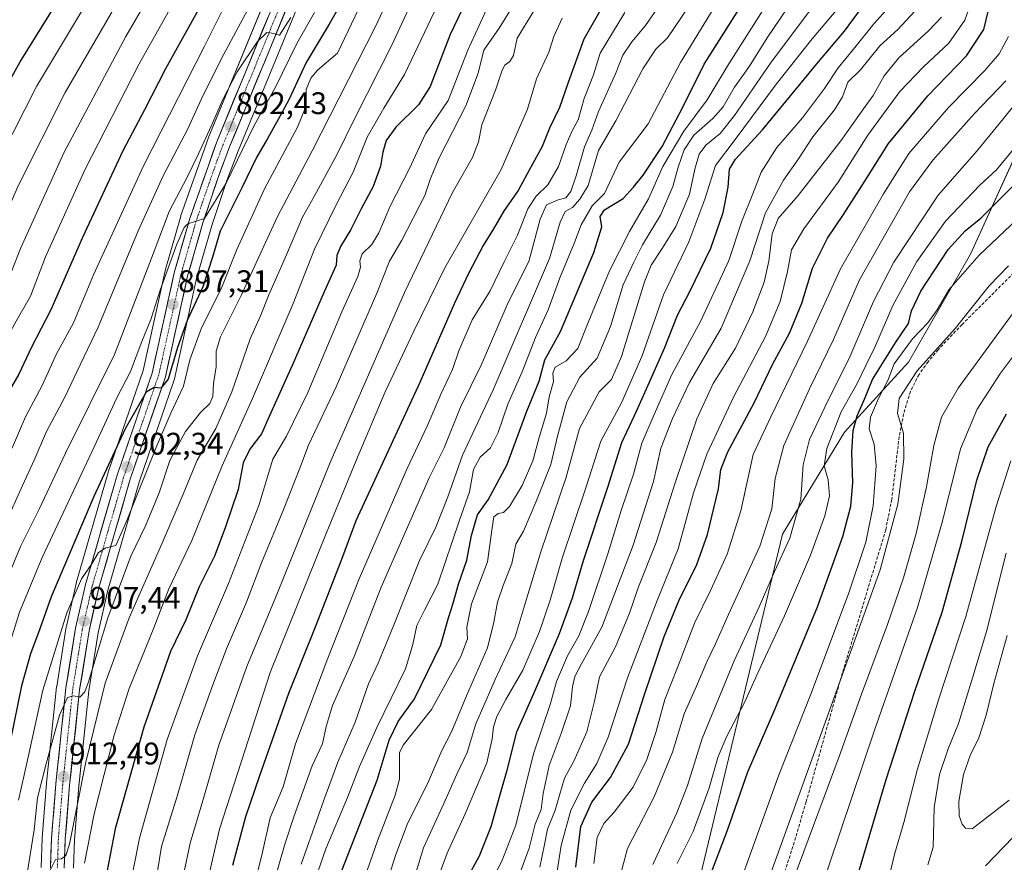
# Model space of a CAD drawing. Units: metres. Extents: x 617049 to 620483, y 4766449 to 4768821.
# Drawn here: x 619394 to 619710, y 4767997 to 4768268 of the extents above; entities that cross this region are included whole.
import ezdxf
from ezdxf.enums import TextEntityAlignment as Align

# ---------------------------------------------------------------- set-up
doc = ezdxf.new("R2010")
doc.units = ezdxf.units.M
doc.header["$MEASUREMENT"] = 0
doc.linetypes.add('TRAZO_Y_PUNTO', pattern=[1, 0.5, -0.25, 0, -0.25])
doc.linetypes.add('TRAZOSX2', pattern=[1.5, 1, -0.5])
for name, color, linetype, lineweight in [('Arbolado forestal CxS', 92, 'Continuous', 0), ('Carretera de calzada única', 19, 'Continuous', 13), ('Carretera de calzada única Cxs', 19, 'Continuous', 13), ('Carretera de calzada única eje', 19, 'TRAZO_Y_PUNTO', 0), ('Carátula', 7, 'Continuous', 5), ('Curva de nivel maestra', 36, 'Continuous', 30), ('Curva de nivel normal', 36, 'Continuous', 0), ('Núcleo urbano CxS', 19, 'Continuous', 0), ('Pastizal CxS', 92, 'Continuous', 0), ('Punto de cota en terreno', 7, 'Continuous', 0), ('Rótulo de punto de cota en terreno', 19, 'Continuous', 0), ('Senda', 19, 'TRAZOSX2', 0)]:
    doc.layers.add(name, color=color, linetype=linetype, lineweight=lineweight)
doc.styles.add('Arial', font='txt', dxfattribs={"height": 0.2})

# ---------------------------------------------------------------- blocks, each defined once
blk = doc.blocks.new('*U151')
at = {"layer": 'Arbolado forestal CxS', "color": 92, "linetype": 'Continuous', "lineweight": 0}
for points in [[(619411.5103, 4767995.2885, 919.6095), (619411.8457, 4768004.3859, 918.9751), (619413.2175, 4768021.6539, 917.6578), (619416.4351, 4768052.1552, 914.4006), (619419.4271, 4768070.8301, 912.1624), (619422.5265, 4768084.4815, 911.1161), (619432.5317, 4768119.1465, 907.1936), (619443.7975, 4768151.9559, 904.5923), (619443.8895, 4768152.2833, 904.5103), (619450.9899, 4768184.4447, 900.6422), (619455.8453, 4768201.4683, 900.1905), (619460.7167, 4768215.8937, 898.431), (619464.3729, 4768225.6537, 897.8627), (619484.5751, 4768274.8403, 893.1779)], [(619714.5591, 4768226.1273, 1048.2999), (619699.1839, 4768192.2401, 1056.3534), (619679.3747, 4768157.6519, 1060.4522), (619658.7531, 4768135.1207, 1050.1448), (619638.9139, 4768102.4377, 1040.4796), (619612.4985, 4767992.4839, 1050.5529)], [(619474.8687, 4768278.6357, 888.7208), (619454.6851, 4768229.4899, 892.1078), (619454.6359, 4768229.3621, 892.1271), (619445.9309, 4768204.6779, 894.7047), (619445.8747, 4768204.5017, 894.7126), (619440.9147, 4768187.0817, 896.1122), (619440.8709, 4768186.9085, 896.1265), (619433.7975, 4768154.9533, 899.0427), (619422.6221, 4768122.3529, 902.7974), (619422.5777, 4768122.2115, 902.8144), (619412.4677, 4768087.1615, 906.3244), (619412.4251, 4768086.9965, 906.3307), (619409.2151, 4768072.9065, 907.7032), (619409.1819, 4768072.7385, 907.735), (619406.1081, 4768053.6059, 909.591), (619406.0865, 4768053.4439, 909.6044), (619402.8465, 4768022.6439, 912.8218), (619402.8395, 4768022.5675, 912.8295), (619401.4495, 4768005.0575, 914.0391), (619401.4421, 4768004.9285, 914.0527), (619401.1021, 4767995.5185, 914.8632)]]:
    blk.add_polyline3d(points, dxfattribs=at)
blk = doc.blocks.new('*U152')
at = {"layer": 'Pastizal CxS', "color": 92, "linetype": 'Continuous', "lineweight": 0}
blk.add_polyline3d([(619612.4985, 4767992.4839, 1050.5529), (619638.9139, 4768102.4377, 1040.4796), (619658.7531, 4768135.1207, 1050.1448), (619679.3747, 4768157.6519, 1060.4522), (619699.1839, 4768192.2401, 1056.3534), (619714.5591, 4768226.1273, 1048.2999)], dxfattribs=at)
blk = doc.blocks.new('*U153')
at = {"layer": 'Núcleo urbano CxS', "color": 19, "linetype": 'Continuous', "lineweight": 0}
for points in [[(619401.1021, 4767995.5185, 914.8632), (619401.4421, 4768004.9285, 914.0527), (619401.4495, 4768005.0575, 914.0391), (619402.8395, 4768022.5675, 912.8295), (619402.8465, 4768022.6439, 912.8218), (619406.0865, 4768053.4439, 909.6044), (619406.1081, 4768053.6059, 909.591), (619409.1819, 4768072.7385, 907.735), (619409.2151, 4768072.9065, 907.7032), (619412.4251, 4768086.9965, 906.3307), (619412.4677, 4768087.1615, 906.3244), (619422.5777, 4768122.2115, 902.8144), (619422.6221, 4768122.3529, 902.7974), (619433.7975, 4768154.9533, 899.0427), (619440.8709, 4768186.9085, 896.1265), (619440.9147, 4768187.0817, 896.1122), (619445.8747, 4768204.5017, 894.7126), (619445.9309, 4768204.6779, 894.7047), (619454.6359, 4768229.3621, 892.1271), (619454.6851, 4768229.4899, 892.1078), (619474.8687, 4768278.6357, 888.7208)], [(619484.5751, 4768274.8403, 893.1779), (619464.3729, 4768225.6537, 897.8627), (619460.7167, 4768215.8937, 898.431), (619455.8453, 4768201.4683, 900.1905), (619450.9899, 4768184.4447, 900.6422), (619443.8895, 4768152.2833, 904.5103), (619443.7975, 4768151.9559, 904.5923), (619432.5317, 4768119.1465, 907.1936), (619422.5265, 4768084.4815, 911.1161), (619419.4271, 4768070.8301, 912.1624), (619416.4351, 4768052.1552, 914.4006), (619413.2175, 4768021.6539, 917.6578), (619411.8457, 4768004.3859, 918.9751), (619411.5103, 4767995.2885, 919.6095)]]:
    blk.add_polyline3d(points, dxfattribs=at)
blk = doc.blocks.new('*U182')
at = {"layer": 'Curva de nivel normal', "color": 36, "linetype": 'Continuous', "lineweight": 0}
blk.add_polyline3d([(619445.45, 4767987.01, 940), (619448.94, 4768003.32, 940), (619453.33, 4768018.09, 940), (619458.12, 4768034.74, 940), (619467.11, 4768059.98, 940), (619476.88, 4768083.64, 940), (619493.78, 4768125.44, 940), (619517.7, 4768179.95, 940), (619533.09, 4768212.1, 940), (619539.5, 4768223.27, 940), (619541.36, 4768228.28, 940), (619542.44, 4768233.8, 940), (619546.88, 4768244.87, 940), (619548.95, 4768251.27, 940), (619549.81, 4768252.97, 940), (619551.42, 4768254.08, 940), (619552.62, 4768256, 940), (619553.78, 4768261.62, 940), (619559.04, 4768270.09, 940)], dxfattribs=at)
blk = doc.blocks.new('*U183')
at = {"layer": 'Curva de nivel normal', "color": 36, "linetype": 'Continuous', "lineweight": 0}
blk.add_polyline3d([(619648.16, 4768271.12, 990), (619635.32, 4768253.84, 990), (619623.56, 4768236.8, 990), (619618.89, 4768230.98, 990), (619614.34, 4768227.22, 990), (619612.19, 4768224.32, 990), (619610.81, 4768219.58, 990), (619609.04, 4768211.57, 990), (619604.7, 4768201.13, 990), (619600.34, 4768194.1, 990), (619596.83, 4768188.71, 990), (619594.61, 4768183.42, 990), (619587.28, 4768159.42, 990), (619584.01, 4768152.09, 990), (619580.1, 4768148.09, 990), (619573.77, 4768136.34, 990), (619569.55, 4768120.78, 990), (619561.44, 4768096.82, 990), (619556.65, 4768081.32, 990), (619553.18, 4768069.56, 990), (619546.72, 4768055.79, 990), (619540.51, 4768041.56, 990), (619537.8, 4768032.45, 990), (619534.48, 4768025.41, 990), (619530.29, 4768016.08, 990), (619523.76, 4768001.78, 990), (619514.97, 4767973, 990)], dxfattribs=at)
blk = doc.blocks.new('*U187')
at = {"layer": 'Curva de nivel normal', "color": 36, "linetype": 'Continuous', "lineweight": 0}
blk.add_polyline3d([(619527.13, 4767988.75, 995), (619531.39, 4768000.1, 995), (619537.16, 4768012.69, 995), (619544.08, 4768029.08, 995), (619545.82, 4768036.83, 995), (619546.25, 4768040.68, 995), (619547.32, 4768043.95, 995), (619550.15, 4768049.38, 995), (619555.57, 4768058.84, 995), (619560.98, 4768071.17, 995), (619564.37, 4768081.32, 995), (619568.25, 4768094.78, 995), (619575.74, 4768117.02, 995), (619580.69, 4768132.26, 995), (619587.31, 4768144.63, 995), (619593.79, 4768159.46, 995), (619600.78, 4768179.2, 995), (619608.83, 4768196.21, 995), (619614.04, 4768209.88, 995), (619617.47, 4768220.77, 995), (619623.73, 4768229.12, 995), (619636.95, 4768246.96, 995), (619648.46, 4768261.33, 995), (619656.08, 4768270.49, 995)], dxfattribs=at)
blk = doc.blocks.new('*U219')
at = {"layer": 'Curva de nivel normal', "color": 36, "linetype": 'Continuous', "lineweight": 0}
blk.add_polyline3d([(619453.02, 4767984.56, 945), (619458.31, 4768007.84, 945), (619474.55, 4768058.09, 945), (619492.5, 4768102.7, 945), (619502.13, 4768126.04, 945), (619511.48, 4768148.1, 945), (619520.62, 4768167.58, 945), (619530.62, 4768187.92, 945), (619548.65, 4768219.46, 945), (619557.08, 4768238.81, 945), (619560.02, 4768248.49, 945), (619563.93, 4768257.1, 945), (619565.52, 4768262.1, 945), (619568.26, 4768267.97, 945)], dxfattribs=at)
blk = doc.blocks.new('*U228')
at = {"layer": 'Curva de nivel normal', "color": 36, "linetype": 'Continuous', "lineweight": 0}
blk.add_polyline3d([(619488.84, 4768269.82, 895), (619483.17, 4768259.82, 895), (619476.29, 4768245.91, 895), (619469.48, 4768233.55, 895), (619460.48, 4768215.09, 895), (619453.55, 4768203.68, 895), (619448.2, 4768201.97, 895), (619446.94, 4768200.85, 895), (619444.6, 4768195.52, 895), (619439.24, 4768180.75, 895), (619436.26, 4768171.3, 895), (619433.44, 4768164.23, 895), (619429.78, 4768154.59, 895), (619425.26, 4768145.98, 895), (619418.21, 4768130.67, 895), (619401.47, 4768094.98, 895), (619394.15, 4768077.42, 895), (619388.06, 4768057.76, 895), (619384.56, 4768041.42, 895), (619380.91, 4768025.41, 895), (619378.36, 4768013.29, 895), (619374.87, 4767998.54, 895), (619371.75, 4767980.95, 895)], dxfattribs=at)
blk = doc.blocks.new('*U253')
at = {"layer": 'Curva de nivel normal', "color": 36, "linetype": 'Continuous', "lineweight": 0}
blk.add_polyline3d([(619510.97, 4767987.32, 985), (619514.86, 4767999.7, 985), (619518.49, 4768009.32, 985), (619525.37, 4768023.08, 985), (619529.6, 4768033.08, 985), (619532.8, 4768039.28, 985), (619537.53, 4768050.53, 985), (619544.27, 4768065.95, 985), (619546.29, 4768074.26, 985), (619547.52, 4768080.64, 985), (619549.26, 4768085.96, 985), (619552.08, 4768093.04, 985), (619553.36, 4768099.28, 985), (619555.86, 4768103.42, 985), (619559.77, 4768112.74, 985), (619564.58, 4768124.8, 985), (619566.72, 4768133.87, 985), (619569.69, 4768144.89, 985), (619573.95, 4768152.85, 985), (619579.47, 4768158.94, 985), (619583.69, 4768169.03, 985), (619587.85, 4768182.41, 985), (619591.2, 4768189.75, 985), (619593.97, 4768195.24, 985), (619599.8, 4768204.78, 985), (619603.78, 4768214.04, 985), (619605.42, 4768220.22, 985), (619607.36, 4768225.77, 985), (619610.52, 4768230.51, 985), (619616.56, 4768235.76, 985), (619619.86, 4768239.6, 985), (619623.52, 4768245.88, 985), (619628.28, 4768252.65, 985), (619634, 4768261.66, 985), (619642.56, 4768274.42, 985)], dxfattribs=at)
blk = doc.blocks.new('*U262')
at = {"layer": 'Curva de nivel maestra', "color": 36, "linetype": 'Continuous', "lineweight": 30}
blk.add_polyline3d([(619537.21, 4767990.96, 1000), (619541.69, 4767999.26, 1000), (619545.5, 4768008.67, 1000), (619548.54, 4768019.72, 1000), (619550.57, 4768026.78, 1000), (619553.72, 4768038.98, 1000), (619559.14, 4768051.34, 1000), (619567.38, 4768070.58, 1000), (619571.51, 4768082.06, 1000), (619575.04, 4768093.98, 1000), (619582.9, 4768117.57, 1000), (619587.37, 4768131.87, 1000), (619592.23, 4768142.09, 1000), (619596.55, 4768152.01, 1000), (619601.03, 4768162.1, 1000), (619605.19, 4768172.68, 1000), (619609.16, 4768180.29, 1000), (619615.9, 4768194.23, 1000), (619619.87, 4768205.63, 1000), (619621.43, 4768213.8, 1000), (619621.94, 4768219.57, 1000), (619623.83, 4768222.8, 1000), (619632.51, 4768232.18, 1000), (619650.5, 4768254, 1000), (619658.79, 4768263.82, 1000), (619666.62, 4768274.49, 1000)], dxfattribs=at)
blk = doc.blocks.new('*U271')
at = {"layer": 'Curva de nivel maestra', "color": 36, "linetype": 'Continuous', "lineweight": 30}
blk.add_polyline3d([(619307.59, 4767983.34, 850), (619305.28, 4767999.49, 850), (619306.82, 4768019.02, 850), (619309.25, 4768029.62, 850), (619311.13, 4768039.08, 850), (619315.96, 4768058.76, 850), (619319.25, 4768075.09, 850), (619320.07, 4768086.01, 850), (619319.27, 4768096.09, 850), (619319.31, 4768107.67, 850), (619320.6, 4768117.09, 850), (619322.65, 4768123.76, 850), (619326.8, 4768134.41, 850), (619331.17, 4768142.44, 850), (619340.4, 4768156.37, 850), (619347.86, 4768166.5, 850), (619357.98, 4768182.35, 850), (619365.53, 4768194.22, 850), (619371.89, 4768207.05, 850), (619377.34, 4768221.19, 850), (619382.61, 4768233.1, 850), (619394.39, 4768254.03, 850), (619417.91, 4768292, 850)], dxfattribs=at)
blk = doc.blocks.new('*U273')
at = {"layer": 'Curva de nivel maestra', "color": 36, "linetype": 'Continuous', "lineweight": 30}
blk.add_polyline3d([(619661.58, 4767988.06, 1075), (619672.19, 4768023.75, 1075), (619681.36, 4768052.08, 1075), (619690.1, 4768077.42, 1075), (619696.48, 4768100.09, 1075), (619701.21, 4768119.76, 1075), (619704.9, 4768130.42, 1075), (619710.71, 4768141.09, 1075)], dxfattribs=at)
blk = doc.blocks.new('5PATER')
at = {"layer": 'Carátula', "linetype": 'Continuous', "lineweight": 5}
h = blk.add_hatch(color=250, dxfattribs=at)
edge = h.paths.add_edge_path()
edge.add_ellipse((0, 0.01), major_axis=(-1.33, -1.34), ratio=0.999422, start_angle=0, end_angle=360)

msp = doc.modelspace()

# ---------------------------------------------------------------- linework, layer by layer
at = {"layer": 'Arbolado forestal CxS', "color": 92, "linetype": 'Continuous', "lineweight": 0}
for points in [[(619401.1, 4767995.52, 914.86), (619401.44, 4768004.93, 914.05), (619401.45, 4768005.06, 914.04), (619402.84, 4768022.57, 912.83), (619402.85, 4768022.64, 912.82), (619406.09, 4768053.44, 909.6), (619406.11, 4768053.61, 909.59), (619409.18, 4768072.74, 907.74), (619409.22, 4768072.91, 907.7), (619412.43, 4768087, 906.33), (619412.47, 4768087.16, 906.32), (619422.58, 4768122.21, 902.81), (619422.62, 4768122.35, 902.8), (619433.8, 4768154.95, 899.04), (619440.87, 4768186.91, 896.13), (619440.91, 4768187.08, 896.11), (619445.87, 4768204.5, 894.71), (619445.93, 4768204.68, 894.7), (619454.64, 4768229.36, 892.13), (619454.69, 4768229.49, 892.11), (619474.87, 4768278.64, 888.72)], [(619411.51, 4767995.29, 919.61), (619411.85, 4768004.39, 918.98), (619413.22, 4768021.65, 917.66), (619416.44, 4768052.16, 914.4), (619419.43, 4768070.83, 912.16), (619422.53, 4768084.48, 911.12), (619432.53, 4768119.15, 907.19), (619443.8, 4768151.96, 904.59), (619443.89, 4768152.28, 904.51), (619450.99, 4768184.44, 900.64), (619455.85, 4768201.47, 900.19), (619460.72, 4768215.89, 898.43), (619464.37, 4768225.65, 897.86), (619484.58, 4768274.84, 893.18)], [(619612.5, 4767992.48, 1050.55), (619638.91, 4768102.44, 1040.48), (619658.75, 4768135.12, 1050.14), (619679.37, 4768157.65, 1060.45), (619699.18, 4768192.24, 1056.35), (619714.56, 4768226.13, 1048.3)]]:
    msp.add_polyline3d(points, dxfattribs=at)
at = {"layer": 'Carretera de calzada única', "color": 19, "linetype": 'Continuous', "lineweight": 13}
for points in [[(619477.67, 4768277.56), (619457.46, 4768228.35), (619448.76, 4768203.68), (619443.8, 4768186.26), (619436.69, 4768154.14), (619425.46, 4768121.38), (619415.35, 4768086.33), (619412.14, 4768072.24), (619409.07, 4768053.13), (619405.83, 4768022.33), (619404.44, 4768004.82), (619404.1, 4767995.41)], [(619408.51, 4767995.34), (619408.85, 4768004.56), (619410.23, 4768021.93), (619413.46, 4768052.55), (619416.48, 4768071.4), (619419.62, 4768085.23), (619429.67, 4768120.05), (619440.96, 4768152.93), (619448.08, 4768185.18), (619452.98, 4768202.36), (619457.89, 4768216.9), (619461.58, 4768226.75), (619481.8, 4768275.98)]]:
    msp.add_lwpolyline(points, dxfattribs=at)
at = {"layer": 'Carretera de calzada única Cxs', "color": 19, "linetype": 'Continuous', "lineweight": 13}
for points in [[(619479.96, 4768271.5, 889.22), (619478.12, 4768267.03, 889.71), (619476.29, 4768262.55, 889.92), (619474.45, 4768258.08, 890.25), (619472.61, 4768253.6, 890.82), (619470.77, 4768249.13, 890.9), (619468.93, 4768244.65, 891.37), (619467.09, 4768240.18, 891.83), (619465.26, 4768235.7, 892.02), (619463.42, 4768231.23, 892.74), (619461.58, 4768226.75, 892.9), (619460.35, 4768223.47, 893.05), (619459.12, 4768220.18, 893.49), (619457.89, 4768216.9, 893.8), (619456.66, 4768213.27, 894.02), (619455.44, 4768209.63, 894.42), (619454.21, 4768206, 895.19), (619452.98, 4768202.36, 895.58), (619451.76, 4768198.07, 895.35), (619450.53, 4768193.77, 895.61), (619449.31, 4768189.48, 896.13), (619448.08, 4768185.18, 896.57), (619447.06, 4768180.57, 897), (619446.05, 4768175.97, 897.3), (619445.03, 4768171.36, 897.99), (619444.01, 4768166.75, 898.97), (619442.99, 4768162.14, 899.64), (619441.98, 4768157.54, 899.5), (619440.96, 4768152.93, 899.36), (619439.35, 4768148.23, 900.13), (619437.73, 4768143.54, 900.93), (619436.12, 4768138.84, 900.82), (619434.51, 4768134.14, 901.46), (619432.9, 4768129.44, 902.11), (619431.28, 4768124.75, 902.13), (619429.67, 4768120.05, 902.63), (619428.41, 4768115.7, 903.36), (619427.16, 4768111.35, 903.65), (619425.9, 4768106.99, 903.88), (619424.65, 4768102.64, 904.43), (619423.39, 4768098.29, 905.02), (619422.13, 4768093.94, 905.6), (619420.88, 4768089.58, 905.62), (619419.62, 4768085.23, 906.05), (619418.57, 4768080.62, 907.04), (619417.53, 4768076.01, 907.62), (619416.48, 4768071.4, 907.62), (619415.73, 4768066.69, 908.04), (619414.97, 4768061.98, 908.57), (619414.22, 4768057.26, 909.28), (619413.46, 4768052.55, 909.81), (619413, 4768048.18, 910.41), (619412.54, 4768043.8, 910.99), (619412.08, 4768039.43, 911.24), (619411.61, 4768035.05, 911.33), (619411.15, 4768030.68, 911.62), (619410.69, 4768026.3, 912.07), (619410.23, 4768021.93, 912.55), (619409.89, 4768017.59, 912.96), (619409.54, 4768013.25, 913.38), (619409.2, 4768008.9, 913.98), (619408.85, 4768004.56, 914.82), (619408.68, 4767999.95, 915.32), (619408.51, 4767995.34, 915.79)], [(619404.1, 4767995.41, 914.6), (619404.27, 4768000.12, 914.04), (619404.44, 4768004.82, 913.39), (619404.79, 4768009.2, 913.15), (619405.14, 4768013.58, 912.95), (619405.48, 4768017.95, 912.71), (619405.83, 4768022.33, 912.45), (619406.29, 4768026.73, 911.97), (619406.76, 4768031.13, 911.42), (619407.22, 4768035.53, 910.93), (619407.68, 4768039.93, 910.53), (619408.14, 4768044.33, 910.15), (619408.61, 4768048.73, 909.6), (619409.07, 4768053.13, 909.19), (619409.84, 4768057.91, 908.51), (619410.61, 4768062.69, 908.28), (619411.37, 4768067.46, 908.03), (619412.14, 4768072.24, 907.41), (619413.21, 4768076.94, 906.64), (619414.28, 4768081.63, 905.97), (619415.35, 4768086.33, 905.56), (619416.61, 4768090.71, 905.52), (619417.88, 4768095.09, 904.73), (619419.14, 4768099.47, 904), (619420.41, 4768103.86, 903.88), (619421.67, 4768108.24, 903.65), (619422.93, 4768112.62, 903.07), (619424.2, 4768117, 902.28), (619425.46, 4768121.38, 901.92), (619427.06, 4768126.06, 901.49), (619428.67, 4768130.74, 901.1), (619430.27, 4768135.42, 900.83), (619431.88, 4768140.1, 900.46), (619433.48, 4768144.78, 899.8), (619435.09, 4768149.46, 899.2), (619436.69, 4768154.14, 898.3), (619437.71, 4768158.73, 898.51), (619438.72, 4768163.32, 898.12), (619439.74, 4768167.91, 897.65), (619440.75, 4768172.49, 897.27), (619441.77, 4768177.08, 896.85), (619442.78, 4768181.67, 896.2), (619443.8, 4768186.26, 895.58), (619445.04, 4768190.62, 895.28), (619446.28, 4768194.97, 895.24), (619447.52, 4768199.33, 894.69), (619448.76, 4768203.68, 894.13), (619450.21, 4768207.79, 893.93), (619451.66, 4768211.9, 893.88), (619453.11, 4768216.02, 893.13), (619454.56, 4768220.13, 892.78), (619456.01, 4768224.24, 892.89), (619457.46, 4768228.35, 892.55), (619459.3, 4768232.82, 891.58), (619461.13, 4768237.3, 891.4), (619462.97, 4768241.77, 890.96), (619464.81, 4768246.24, 890.86), (619466.65, 4768250.72, 890.62), (619468.48, 4768255.19, 890.15), (619470.32, 4768259.67, 889.82), (619472.16, 4768264.14, 889.48), (619474, 4768268.61, 889.15)]]:
    msp.add_polyline3d(points, dxfattribs=at)
at = {"layer": 'Carretera de calzada única eje', "color": 19, "linetype": 'TRAZO_Y_PUNTO', "lineweight": 0}
msp.add_lwpolyline([(619479.73, 4768276.76), (619469.62, 4768252.15), (619459.53, 4768227.55), (619457.67, 4768222.63), (619453.32, 4768210.29), (619450.87, 4768203.01), (619448.42, 4768194.43), (619445.94, 4768185.72), (619442.39, 4768169.66), (619438.82, 4768153.54), (619433.17, 4768137.09), (619427.57, 4768120.71), (619422.53, 4768103.3), (619417.48, 4768085.77), (619415.92, 4768078.85), (619414.32, 4768071.82), (619412.78, 4768062.26), (619411.26, 4768052.84), (619408.03, 4768022.13), (619407.33, 4768013.43), (619406.64, 4768004.68), (619406.48, 4767999.98), (619406.3, 4767995.36)], dxfattribs=at)
at = {"layer": 'Curva de nivel maestra', "color": 36, "linetype": 'Continuous', "lineweight": 30}
for points in [[(619545.96, 4768291.43, 925), (619532.35, 4768262.71, 925), (619525.86, 4768246.06, 925), (619522.17, 4768240.14, 925), (619514.93, 4768233.08, 925), (619511.73, 4768228.76, 925), (619510.69, 4768225.03, 925), (619510, 4768220.48, 925), (619507.64, 4768214, 925), (619503.8, 4768206.83, 925), (619500.44, 4768200.2, 925), (619497.1, 4768194.76, 925), (619495.99, 4768191.89, 925), (619495.78, 4768188.71, 925), (619491.88, 4768180.22, 925), (619481.61, 4768156.51, 925), (619474.3, 4768140.25, 925), (619471.8, 4768134.61, 925), (619468.06, 4768129.75, 925), (619465.88, 4768125.29, 925), (619464.35, 4768116.76, 925), (619460.11, 4768104.48, 925), (619456.67, 4768095.37, 925), (619451.83, 4768085.5, 925), (619447.52, 4768075.01, 925), (619442.56, 4768064.77, 925), (619434.05, 4768040.58, 925), (619424.9, 4768007.87, 925), (619421.16, 4767988.41, 925)], [(619588.29, 4768284.31, 950), (619575.15, 4768261.21, 950), (619570.18, 4768247.4, 950), (619567.36, 4768239.34, 950), (619564.21, 4768232.73, 950), (619561.8, 4768226.85, 950), (619556.87, 4768217.87, 950), (619554.11, 4768212.72, 950), (619549.62, 4768206.32, 950), (619546.26, 4768200.43, 950), (619542.87, 4768195.1, 950), (619538.18, 4768186.09, 950), (619533.7, 4768176.6, 950), (619522.6, 4768151.14, 950), (619502.1, 4768106.72, 950), (619497.43, 4768094.34, 950), (619488.96, 4768072.58, 950), (619480.4, 4768051.28, 950), (619471.17, 4768024.87, 950), (619466.65, 4768011.78, 950), (619462.52, 4767996.12, 950)], [(619572.58, 4767995.64, 1025), (619574.22, 4768008.7, 1025), (619577.7, 4768016.48, 1025), (619583.71, 4768024.41, 1025), (619589.46, 4768035.08, 1025), (619594.69, 4768051.05, 1025), (619600.92, 4768069.63, 1025), (619605.66, 4768081.06, 1025), (619611.42, 4768092.76, 1025), (619614.89, 4768102.35, 1025), (619618.33, 4768117.04, 1025), (619619.08, 4768123.24, 1025), (619621.36, 4768128.82, 1025), (619629.85, 4768144.58, 1025), (619635.8, 4768157.05, 1025), (619641.18, 4768166.95, 1025), (619645.15, 4768176.59, 1025), (619648.52, 4768187.76, 1025), (619653.3, 4768197.43, 1025), (619658.52, 4768205.04, 1025), (619665.31, 4768215.65, 1025), (619672.89, 4768227.75, 1025), (619685.56, 4768243.11, 1025), (619697.9, 4768255.88, 1025), (619703.53, 4768264.32, 1025), (619706.64, 4768277.31, 1025)], [(619452.64, 4768272.71, 875), (619441.02, 4768251.77, 875), (619434.29, 4768238.6, 875), (619427.3, 4768225.43, 875), (619414.34, 4768197.68, 875), (619404.19, 4768174.42, 875), (619397.98, 4768162.42, 875), (619393.91, 4768153.76, 875), (619388.45, 4768144.36, 875), (619384.64, 4768135.83, 875), (619379.79, 4768127.72, 875), (619375.32, 4768118.2, 875), (619370.06, 4768108.58, 875), (619365.75, 4768098.29, 875), (619359.49, 4768076.22, 875), (619355.12, 4768049.99, 875), (619353.47, 4768038.08, 875), (619349.98, 4768026.7, 875), (619343.68, 4768001.56, 875), (619339.22, 4767975.88, 875)], [(619498.75, 4768275.34, 900), (619493.46, 4768266.07, 900), (619486.14, 4768253.82, 900), (619480.58, 4768241.77, 900), (619477.14, 4768235.52, 900), (619473.63, 4768229.13, 900), (619470.18, 4768223.34, 900), (619465.51, 4768213.6, 900), (619458.56, 4768199.62, 900), (619456.1, 4768191.36, 900), (619453, 4768181.8, 900), (619447.98, 4768171.01, 900), (619444.81, 4768162.38, 900), (619441.84, 4768152.15, 900), (619439.52, 4768149.34, 900), (619437.36, 4768149.55, 900), (619434.84, 4768148.03, 900), (619428.11, 4768136.28, 900), (619418.04, 4768114.58, 900), (619404.31, 4768082.38, 900), (619400.66, 4768072.09, 900), (619397.69, 4768064.09, 900), (619394.8, 4768053.76, 900), (619391.26, 4768036.42, 900)], [(619497.54, 4767994.58, 975), (619508.94, 4768023.55, 975), (619512.7, 4768036.38, 975), (619515.68, 4768042.32, 975), (619520.83, 4768049.64, 975), (619529.34, 4768066.92, 975), (619531.77, 4768075.64, 975), (619533.24, 4768080.27, 975), (619534.97, 4768086.39, 975), (619537.67, 4768094.09, 975), (619539.1, 4768101.98, 975), (619541.06, 4768108.65, 975), (619544.54, 4768113.5, 975), (619550.63, 4768124.82, 975), (619556.88, 4768141.89, 975), (619560.87, 4768151.54, 975), (619562.67, 4768158.37, 975), (619567.68, 4768167.42, 975), (619578.35, 4768192.82, 975), (619580.98, 4768201.02, 975), (619580.4, 4768204.4, 975), (619581.83, 4768206.51, 975), (619587.81, 4768210.1, 975), (619591.12, 4768213.81, 975), (619594.24, 4768217.61, 975), (619600.28, 4768226.83, 975), (619607.08, 4768239.63, 975), (619613.76, 4768253.19, 975), (619627.12, 4768274.4, 975)], [(619613.9, 4767988.08, 1050), (619621.26, 4768007.52, 1050), (619627.81, 4768026.19, 1050), (619636.42, 4768046.21, 1050), (619650.13, 4768079.16, 1050), (619658.29, 4768101.68, 1050), (619660.83, 4768111.4, 1050), (619661.42, 4768118.89, 1050), (619661.13, 4768128.64, 1050), (619661.62, 4768135.67, 1050), (619662.85, 4768140.43, 1050), (619665.24, 4768145.76, 1050), (619667.77, 4768152.09, 1050), (619675.27, 4768164.09, 1050), (619679.28, 4768170.09, 1050), (619680.29, 4768174.09, 1050), (619683.23, 4768180.42, 1050), (619692.03, 4768193.76, 1050), (619697.48, 4768199.82, 1050), (619702.56, 4768203.82, 1050), (619719.72, 4768221.02, 1050)]]:
    msp.add_polyline3d(points, dxfattribs=at)
at = {"layer": 'Curva de nivel normal', "color": 36, "linetype": 'Continuous', "lineweight": 0}
for points in [[(619396.67, 4767993.58, 910), (619398.9, 4768007.61, 910), (619399.91, 4768017.88, 910), (619402.72, 4768028.8, 910), (619407.01, 4768044.38, 910), (619409.54, 4768050.04, 910), (619411.54, 4768050.6, 910), (619413.55, 4768050.14, 910), (619415.11, 4768051.84, 910), (619416.32, 4768055.06, 910), (619422.45, 4768075.6, 910), (619429.83, 4768095.42, 910), (619434.62, 4768105.07, 910), (619438.98, 4768115.68, 910), (619442.34, 4768126.07, 910), (619447.46, 4768135.42, 910), (619452.18, 4768141.49, 910), (619455.18, 4768144.37, 910), (619456.2, 4768146.58, 910), (619456.37, 4768150.76, 910), (619457.29, 4768156.1, 910), (619457.29, 4768161.15, 910), (619458.65, 4768165.74, 910), (619465.25, 4768178.98, 910), (619476.84, 4768204.19, 910), (619488.09, 4768225.4, 910), (619508.35, 4768265.37, 910), (619525.9, 4768302.91, 910)], [(619348.93, 4767988.75, 880), (619352.59, 4768008.7, 880), (619357.12, 4768024.84, 880), (619360.64, 4768035.18, 880), (619362.2, 4768044.41, 880), (619364.85, 4768059.68, 880), (619366.1, 4768068.07, 880), (619367.56, 4768074.27, 880), (619368.71, 4768080.82, 880), (619370.85, 4768087.94, 880), (619376.72, 4768101.42, 880), (619383.37, 4768113.36, 880), (619387.5, 4768121.84, 880), (619391.94, 4768130.37, 880), (619396.07, 4768140.12, 880), (619401.43, 4768150.1, 880), (619405.98, 4768160.09, 880), (619411.47, 4768170.26, 880), (619417.86, 4768185.67, 880), (619433.94, 4768220.59, 880), (619453.46, 4768259.02, 880), (619470.49, 4768293.16, 880)], [(619444.59, 4768290.36, 865), (619428.29, 4768262.07, 865), (619408.48, 4768224.98, 865), (619394.48, 4768194.06, 865), (619389.12, 4768180.42, 865), (619383.52, 4768171.76, 865), (619378.19, 4768162.42, 865), (619372.74, 4768153.42, 865), (619367.78, 4768143.48, 865), (619363.98, 4768138.64, 865), (619361.9, 4768135.38, 865), (619359.18, 4768129.35, 865), (619355.02, 4768121.66, 865), (619351.27, 4768112.76, 865), (619347.94, 4768106.53, 865), (619345.45, 4768095.52, 865), (619341.22, 4768061.86, 865), (619338.27, 4768042.08, 865), (619332.22, 4768022.41, 865), (619329.03, 4768009.75, 865), (619326.85, 4767997.08, 865)], [(619318.55, 4767996.04, 860), (619319.37, 4768001.75, 860), (619321.8, 4768014.41, 860), (619325.92, 4768030.41, 860), (619330.83, 4768045.75, 860), (619332.18, 4768054.75, 860), (619334.41, 4768070.76, 860), (619335.34, 4768082.76, 860), (619336.1, 4768088.77, 860), (619335.92, 4768095.99, 860), (619336.81, 4768103.36, 860), (619339.32, 4768111.31, 860), (619342.82, 4768118.69, 860), (619347.02, 4768128.76, 860), (619353.88, 4768141.09, 860), (619360.13, 4768149.76, 860), (619364.46, 4768157.09, 860), (619371.11, 4768167.76, 860), (619376.55, 4768177.49, 860), (619381.37, 4768185.32, 860), (619386.05, 4768196.66, 860), (619393.71, 4768214.2, 860), (619408.8, 4768244.18, 860), (619431.14, 4768282.8, 860)], [(619388.26, 4768223.77, 855), (619399.61, 4768246.1, 855), (619421.73, 4768283.1, 855)], [(619507.52, 4768280.65, 905), (619496.2, 4768256.75, 905), (619489.78, 4768251.29, 905), (619487.59, 4768248.73, 905), (619486.1, 4768245.08, 905), (619485.88, 4768239.33, 905), (619483.38, 4768233.08, 905), (619472.79, 4768213.22, 905), (619463.91, 4768193.78, 905), (619458.85, 4768181.18, 905), (619452.6, 4768168.7, 905), (619448.77, 4768158.42, 905), (619446.73, 4768149.89, 905), (619442.72, 4768141.32, 905), (619437.86, 4768130.04, 905), (619428.62, 4768106.8, 905), (619425.08, 4768098.8, 905), (619421.89, 4768098.07, 905), (619419.55, 4768096.57, 905), (619417.32, 4768092.91, 905), (619414.06, 4768088.08, 905), (619409.33, 4768077.21, 905), (619401.69, 4768052.41, 905), (619396.7, 4768029.96, 905), (619393.8, 4768017.08, 905)], [(619532.6, 4768281.48, 920), (619517.66, 4768249.97, 920), (619511.03, 4768239.15, 920), (619505.7, 4768229.82, 920), (619501.16, 4768218.63, 920), (619495.81, 4768208.34, 920), (619488.8, 4768193.87, 920), (619481.91, 4768176.46, 920), (619468.89, 4768145.98, 920), (619459.08, 4768124.14, 920), (619449.4, 4768100.42, 920), (619442.07, 4768084.92, 920), (619437.23, 4768072.4, 920), (619429.35, 4768052.91, 920), (619424.49, 4768038.01, 920), (619418.13, 4768012.68, 920), (619415.01, 4767996.91, 920)], [(619445.73, 4768276.86, 870), (619432.6, 4768253.36, 870), (619415.13, 4768219.34, 870), (619402.46, 4768191.42, 870), (619397.65, 4768178.76, 870), (619393.05, 4768170.76, 870), (619386.1, 4768158.42, 870), (619379.08, 4768146.76, 870), (619376.4, 4768139.09, 870), (619374.64, 4768135.76, 870), (619371.22, 4768131.42, 870), (619367.8, 4768124.42, 870), (619363.58, 4768117.42, 870), (619359.81, 4768108.49, 870), (619355.7, 4768100.02, 870), (619352.37, 4768088.82, 870), (619350.23, 4768071.09, 870), (619347.65, 4768051.34, 870), (619345.49, 4768039.12, 870), (619338.39, 4768013.96, 870), (619333.6, 4767992.74, 870)], [(619565.31, 4767986.12, 1020), (619567.92, 4768002.58, 1020), (619570.97, 4768013.95, 1020), (619575.4, 4768022.52, 1020), (619579.4, 4768028.91, 1020), (619583.04, 4768037.35, 1020), (619589.16, 4768056.35, 1020), (619598.69, 4768081.2, 1020), (619605.45, 4768097.76, 1020), (619610.32, 4768115.76, 1020), (619614.6, 4768128.09, 1020), (619623.24, 4768146.42, 1020), (619633.42, 4768165.88, 1020), (619638.14, 4768177.12, 1020), (619640.5, 4768186.7, 1020), (619641.8, 4768193.66, 1020), (619645.78, 4768200.44, 1020), (619656.81, 4768215.43, 1020), (619666.27, 4768230.43, 1020), (619676.54, 4768244.43, 1020), (619684.14, 4768252.43, 1020), (619692.28, 4768259.93, 1020), (619697.35, 4768267.41, 1020), (619700.33, 4768275.6, 1020)], [(619357.02, 4767990.22, 885), (619360.74, 4768009.39, 885), (619363.31, 4768018.32, 885), (619365.33, 4768026.15, 885), (619367.84, 4768035.44, 885), (619371.05, 4768052.59, 885), (619376.44, 4768075.65, 885), (619381.68, 4768092.09, 885), (619391.48, 4768109.92, 885), (619395.18, 4768118.09, 885), (619398.86, 4768126.18, 885), (619402.8, 4768135.34, 885), (619408.71, 4768146.44, 885), (619412.56, 4768154.58, 885), (619419.4, 4768168.89, 885), (619432.28, 4768199.81, 885), (619440.28, 4768217.43, 885), (619448.2, 4768232.49, 885), (619452.98, 4768243.03, 885), (619459.73, 4768256.49, 885), (619468.92, 4768273.52, 885)], [(619520.78, 4768274.99, 915), (619513.55, 4768259.29, 915), (619501.82, 4768236.11, 915), (619495.97, 4768224.15, 915), (619488.81, 4768211.05, 915), (619484.92, 4768204.17, 915), (619479.77, 4768192.04, 915), (619474.11, 4768179.25, 915), (619471.49, 4768172.46, 915), (619468.21, 4768165.11, 915), (619462.26, 4768148.15, 915), (619457.1, 4768136.34, 915), (619451.19, 4768126.15, 915), (619446.66, 4768115.31, 915), (619439.83, 4768099.3, 915), (619429.34, 4768075.61, 915), (619421.64, 4768054.64, 915), (619415.34, 4768028.92, 915), (619410.16, 4768002.94, 915), (619409.06, 4767999.35, 915), (619407.59, 4767998.27, 915), (619405.75, 4767998.08, 915), (619403.46, 4767993.58, 915)], [(619428.75, 4767984.95, 930), (619432.71, 4768004.95, 930), (619441.52, 4768036.6, 930), (619451.3, 4768063.36, 930), (619461.23, 4768086.67, 930), (619470.92, 4768111.65, 930), (619475.44, 4768126.54, 930), (619479.77, 4768133.89, 930), (619486.63, 4768147.87, 930), (619497.56, 4768173.76, 930), (619502.68, 4768185.09, 930), (619503.6, 4768188.09, 930), (619503.33, 4768190.09, 930), (619504.08, 4768192.34, 930), (619507.15, 4768195.42, 930), (619509.48, 4768199.15, 930), (619513.08, 4768207.63, 930), (619519.22, 4768219.76, 930), (619524.38, 4768230.87, 930), (619531.63, 4768241.63, 930), (619538.01, 4768257.77, 930), (619544.98, 4768273.1, 930)], [(619437.9, 4767990.96, 935), (619439.73, 4768002.26, 935), (619444.9, 4768018.73, 935), (619450.44, 4768038.04, 935), (619456.22, 4768054.07, 935), (619460.58, 4768065.64, 935), (619467.03, 4768080.64, 935), (619471.83, 4768093.23, 935), (619478.99, 4768110.56, 935), (619484.1, 4768123.65, 935), (619486.91, 4768130.99, 935), (619495.79, 4768149.77, 935), (619508.84, 4768179.81, 935), (619512.84, 4768190.02, 935), (619516.84, 4768196.76, 935), (619524.17, 4768211.14, 935), (619526.02, 4768216.6, 935), (619528.82, 4768223.14, 935), (619537.33, 4768239.83, 935), (619541.25, 4768250.35, 935), (619543.14, 4768257.76, 935), (619548.03, 4768264.81, 935), (619554.33, 4768275.03, 935)], [(619488.02, 4767988.89, 970), (619492.41, 4768001.51, 970), (619499.36, 4768017.96, 970), (619503.2, 4768027.93, 970), (619508.76, 4768040.38, 970), (619517.96, 4768059.19, 970), (619520.3, 4768067.07, 970), (619521.67, 4768073.1, 970), (619524.05, 4768078.04, 970), (619528.4, 4768086.45, 970), (619535.3, 4768106.9, 970), (619538.49, 4768116.05, 970), (619539.75, 4768123.22, 970), (619541.88, 4768127.15, 970), (619545.23, 4768130.1, 970), (619547.75, 4768135.04, 970), (619550.83, 4768144.11, 970), (619555.38, 4768154.53, 970), (619559.63, 4768165.53, 970), (619563.76, 4768174.44, 970), (619567.5, 4768184.66, 970), (619572.18, 4768196.02, 970), (619574.36, 4768201.66, 970), (619577.82, 4768207.77, 970), (619581.82, 4768211.77, 970), (619586.57, 4768221.77, 970), (619595.78, 4768234.1, 970), (619606.19, 4768253.77, 970), (619618.2, 4768273.37, 970)], [(619503.09, 4767987.12, 980), (619508.97, 4768004.08, 980), (619514.71, 4768018.75, 980), (619516.1, 4768023.86, 980), (619516.02, 4768028.17, 980), (619516.02, 4768032.34, 980), (619517.24, 4768034.78, 980), (619526.33, 4768046.16, 980), (619535.76, 4768063.17, 980), (619537.92, 4768068.9, 980), (619537.63, 4768072.6, 980), (619539.17, 4768080.06, 980), (619544.32, 4768093.52, 980), (619545.75, 4768104.52, 980), (619546.33, 4768107.97, 980), (619547.66, 4768109.03, 980), (619549.4, 4768109.39, 980), (619551.31, 4768111.28, 980), (619555.37, 4768118.09, 980), (619558.8, 4768125.94, 980), (619560.9, 4768133.48, 980), (619563.2, 4768141.29, 980), (619564.07, 4768146.51, 980), (619565.43, 4768151.44, 980), (619565.29, 4768154.09, 980), (619566.02, 4768156.03, 980), (619569.53, 4768158.08, 980), (619573.23, 4768162, 980), (619576.62, 4768170.38, 980), (619583.44, 4768186.91, 980), (619589.79, 4768199.58, 980), (619595.98, 4768210.04, 980), (619600.51, 4768220.43, 980), (619607.25, 4768231.77, 980), (619614.72, 4768241.84, 980), (619621.7, 4768253.4, 980), (619635.48, 4768275.12, 980)], [(619542.42, 4767985.28, 1005), (619548.89, 4767997.57, 1005), (619553.41, 4768009.09, 1005), (619559.07, 4768031.98, 1005), (619564.48, 4768048.1, 1005), (619566.37, 4768055.15, 1005), (619569.95, 4768063.44, 1005), (619573.6, 4768069.8, 1005), (619576.66, 4768077.6, 1005), (619582.9, 4768096.13, 1005), (619587.21, 4768110.09, 1005), (619591.12, 4768121.72, 1005), (619593.78, 4768131.62, 1005), (619597.76, 4768140.88, 1005), (619603.38, 4768153.7, 1005), (619612.68, 4768170.91, 1005), (619621.66, 4768190.28, 1005), (619625.82, 4768202.87, 1005), (619629.36, 4768211.66, 1005), (619632.07, 4768218.56, 1005), (619637.13, 4768226.46, 1005), (619645.28, 4768236.07, 1005), (619652.35, 4768245.43, 1005), (619656.77, 4768252.03, 1005), (619661.72, 4768258.1, 1005), (619668.19, 4768266.2, 1005), (619676.13, 4768275.06, 1005)], [(619468.17, 4767984.75, 955), (619471.86, 4767999.41, 955), (619474.59, 4768011.41, 955), (619478.75, 4768021.42, 955), (619482.69, 4768035.22, 955), (619493.06, 4768062.66, 955), (619503.16, 4768088.1, 955), (619518.38, 4768123.32, 955), (619524.88, 4768137.13, 955), (619529.4, 4768147.54, 955), (619533.04, 4768155.23, 955), (619535.11, 4768161.29, 955), (619539.41, 4768171.18, 955), (619545.13, 4768180.57, 955), (619549.6, 4768189.81, 955), (619553.88, 4768198.42, 955), (619557.26, 4768206.84, 955), (619559.92, 4768210.93, 955), (619563.67, 4768214.56, 955), (619567.02, 4768220.45, 955), (619569.47, 4768227.49, 955), (619571.43, 4768231.86, 955), (619573.42, 4768235.41, 955), (619575.34, 4768242.18, 955), (619578.24, 4768249.78, 955), (619580.47, 4768256.81, 955), (619588.3, 4768269.78, 955)], [(619475.91, 4767991.44, 960), (619479.35, 4768003.28, 960), (619482.24, 4768012.13, 960), (619488.01, 4768028.08, 960), (619491.35, 4768035.14, 960), (619492.58, 4768040.7, 960), (619494.62, 4768047.52, 960), (619501.51, 4768063.22, 960), (619510.17, 4768085.43, 960), (619525.6, 4768120.57, 960), (619530.39, 4768130.18, 960), (619535.66, 4768143.17, 960), (619542.22, 4768156.66, 960), (619550.96, 4768176.81, 960), (619557.5, 4768189.94, 960), (619561.18, 4768203.56, 960), (619563.2, 4768208.1, 960), (619566.99, 4768209.7, 960), (619569.45, 4768210.38, 960), (619571, 4768212.42, 960), (619572.75, 4768217.43, 960), (619575.35, 4768226.77, 960), (619577.78, 4768232.1, 960), (619579.88, 4768238.1, 960), (619585.33, 4768250.1, 960), (619587.74, 4768256.1, 960), (619590.55, 4768260.39, 960), (619595.01, 4768265.6, 960), (619598.03, 4768270.12, 960)], [(619484.5, 4767996.55, 965), (619491.76, 4768017.11, 965), (619496.33, 4768029.28, 965), (619501.81, 4768042.08, 965), (619506.15, 4768054.42, 965), (619509.17, 4768061.09, 965), (619514.14, 4768072.99, 965), (619522.51, 4768094.01, 965), (619527.7, 4768104.65, 965), (619531.54, 4768114.42, 965), (619536.31, 4768127.76, 965), (619546.12, 4768148.76, 965), (619564.19, 4768190.85, 965), (619567.57, 4768202.53, 965), (619569.24, 4768205.93, 965), (619571.51, 4768207.25, 965), (619573.86, 4768209.89, 965), (619576.54, 4768214.28, 965), (619579.84, 4768225.49, 965), (619585.42, 4768235.1, 965), (619594.11, 4768251.69, 965), (619598.25, 4768258.02, 965), (619601.98, 4768261.7, 965), (619608.76, 4768271.65, 965)], [(619554.24, 4767992.41, 1010), (619557.69, 4768001.75, 1010), (619559.53, 4768009.41, 1010), (619561.54, 4768014.12, 1010), (619562.14, 4768019.25, 1010), (619564.03, 4768028.23, 1010), (619567.96, 4768038.48, 1010), (619570.87, 4768047.41, 1010), (619571.55, 4768053.48, 1010), (619572.27, 4768056.79, 1010), (619574.46, 4768060.85, 1010), (619580.97, 4768072.63, 1010), (619591.01, 4768098.92, 1010), (619595.07, 4768111.66, 1010), (619597.58, 4768119.32, 1010), (619599.92, 4768130.05, 1010), (619603.6, 4768139.51, 1010), (619609.07, 4768151.12, 1010), (619619.27, 4768168.56, 1010), (619628.44, 4768190.19, 1010), (619633.41, 4768205.52, 1010), (619639.24, 4768216.01, 1010), (619644.08, 4768222.9, 1010), (619648.6, 4768229.92, 1010), (619655.63, 4768238.6, 1010), (619658.12, 4768242.77, 1010), (619659.85, 4768247.43, 1010), (619663.94, 4768251.43, 1010), (619670.11, 4768259.1, 1010), (619675.88, 4768264.39, 1010), (619681.39, 4768270.27, 1010)], [(619481.22, 4768268.18, 890), (619477.57, 4768262.53, 890), (619475.15, 4768263.17, 890), (619473.45, 4768263.37, 890), (619470.51, 4768260.49, 890), (619464.01, 4768250.76, 890), (619459.37, 4768241.86, 890), (619455.61, 4768233.4, 890), (619451.59, 4768224.51, 890), (619447.93, 4768216.99, 890), (619442.18, 4768205.94, 890), (619437.02, 4768192.42, 890), (619424.67, 4768160.09, 890), (619408.91, 4768128.42, 890), (619400.49, 4768110.42, 890), (619394.56, 4768098.68, 890), (619387.2, 4768081.12, 890), (619379.33, 4768055.34, 890), (619375.26, 4768036.08, 890), (619368.45, 4768005.75, 890), (619363.72, 4767980.81, 890)], [(619561.06, 4767995.64, 1015), (619562.62, 4768002.9, 1015), (619563.58, 4768007.77, 1015), (619565.99, 4768013.9, 1015), (619569.03, 4768024.14, 1015), (619572.01, 4768029.58, 1015), (619576.13, 4768038.98, 1015), (619578.65, 4768048.9, 1015), (619580.22, 4768056.64, 1015), (619585.29, 4768066.32, 1015), (619589.79, 4768077.06, 1015), (619592.77, 4768085.6, 1015), (619598.39, 4768099.79, 1015), (619604.44, 4768118.93, 1015), (619611.46, 4768139.42, 1015), (619616.71, 4768150.76, 1015), (619623.85, 4768162.09, 1015), (619629.43, 4768173.76, 1015), (619633.02, 4768183.26, 1015), (619634.53, 4768190.08, 1015), (619635.58, 4768198.84, 1015), (619637.54, 4768203.72, 1015), (619643.94, 4768211.15, 1015), (619657.6, 4768228.69, 1015), (619664.92, 4768238.94, 1015), (619668.01, 4768243.19, 1015), (619671.54, 4768249.46, 1015), (619676.26, 4768255.32, 1015), (619685.79, 4768263.97, 1015), (619689.86, 4768268.32, 1015)], [(619578.38, 4767996.77, 1030), (619579.46, 4768005.15, 1030), (619581.6, 4768009.67, 1030), (619584.93, 4768013.26, 1030), (619590.98, 4768021.28, 1030), (619595.35, 4768030.19, 1030), (619598.27, 4768038.81, 1030), (619601.14, 4768049.42, 1030), (619605.23, 4768059.63, 1030), (619610.65, 4768073.92, 1030), (619615.92, 4768084.61, 1030), (619621.21, 4768096.02, 1030), (619625.59, 4768109.9, 1030), (619629.54, 4768128.04, 1030), (619635.2, 4768140.13, 1030), (619646.95, 4768164.39, 1030), (619657.5, 4768187.6, 1030), (619671.27, 4768211.62, 1030), (619679.38, 4768224.58, 1030), (619692.2, 4768239.36, 1030), (619703.85, 4768251.19, 1030), (619708.38, 4768256.53, 1030), (619711.36, 4768262.15, 1030)], [(619586.06, 4767989.89, 1035), (619589.22, 4768001.64, 1035), (619597.72, 4768018.22, 1035), (619603.6, 4768032.46, 1035), (619607.41, 4768044.85, 1035), (619611.35, 4768053.7, 1035), (619614.61, 4768061.53, 1035), (619617.4, 4768067.29, 1035), (619621.58, 4768076.71, 1035), (619631.66, 4768098.59, 1035), (619635.52, 4768110.57, 1035), (619636.51, 4768120.34, 1035), (619639.33, 4768130.86, 1035), (619647.53, 4768149.06, 1035), (619655.29, 4768164.94, 1035), (619663.65, 4768184.04, 1035), (619673.9, 4768202.1, 1035), (619679.64, 4768212.25, 1035), (619687.18, 4768222.48, 1035), (619700.51, 4768237.39, 1035), (619710.5, 4768247.88, 1035)], [(619597.28, 4767996.51, 1040), (619604.98, 4768013.08, 1040), (619608.43, 4768021.77, 1040), (619613.18, 4768036.84, 1040), (619623.44, 4768061.78, 1040), (619631.42, 4768079.17, 1040), (619636.29, 4768090.49, 1040), (619641.28, 4768101.14, 1040), (619644.75, 4768113.7, 1040), (619645.53, 4768124.73, 1040), (619647.59, 4768132.78, 1040), (619653.54, 4768145.43, 1040), (619660.2, 4768158.56, 1040), (619668.11, 4768177.12, 1040), (619674.63, 4768189.7, 1040), (619688.82, 4768211.18, 1040), (619701.11, 4768225.25, 1040), (619708.37, 4768234.13, 1040), (619716.57, 4768244.12, 1040)], [(619605.15, 4767996.75, 1045), (619610.26, 4768007.08, 1045), (619615.43, 4768021.08, 1045), (619618.31, 4768031.08, 1045), (619621.06, 4768037.67, 1045), (619626.71, 4768048.44, 1045), (619631.16, 4768058.34, 1045), (619639.54, 4768076.28, 1045), (619647.91, 4768095.76, 1045), (619652.52, 4768108.38, 1045), (619653.95, 4768114.78, 1045), (619653.55, 4768119.92, 1045), (619652.28, 4768124.32, 1045), (619653.08, 4768129.91, 1045), (619657.68, 4768141.68, 1045), (619662.89, 4768150.77, 1045), (619665.62, 4768156.58, 1045), (619668.56, 4768162.49, 1045), (619674.27, 4768175.79, 1045), (619681.95, 4768189.95, 1045), (619691.14, 4768202.92, 1045), (619702.24, 4768214.44, 1045), (619707.57, 4768219.31, 1045), (619722.87, 4768237.9, 1045)], [(619623.23, 4767984.85, 1055), (619637.66, 4768024.88, 1055), (619648.02, 4768051.13, 1055), (619660.08, 4768083.27, 1055), (619665.61, 4768099.86, 1055), (619667.97, 4768111.5, 1055), (619668.99, 4768124.37, 1055), (619668.36, 4768131.27, 1055), (619666.76, 4768136.29, 1055), (619667.12, 4768139.99, 1055), (619669.7, 4768146, 1055), (619672.7, 4768151.77, 1055), (619674.75, 4768157.08, 1055), (619680.59, 4768165.14, 1055), (619685.5, 4768170.29, 1055), (619688.54, 4768174.47, 1055), (619692.26, 4768180.8, 1055), (619701.95, 4768191.94, 1055), (619720.18, 4768209.14, 1055)], [(619631.92, 4767984.83, 1060), (619646.98, 4768026.34, 1060), (619670.26, 4768091.01, 1060), (619675.89, 4768112.09, 1060), (619677.87, 4768126.54, 1060), (619677.76, 4768134.84, 1060), (619675.85, 4768141.18, 1060), (619676.36, 4768145.94, 1060), (619682.11, 4768154.9, 1060), (619694.32, 4768168.42, 1060), (619705.22, 4768182.09, 1060), (619711.4, 4768188.5, 1060)], [(619642.37, 4767991.41, 1065), (619657.09, 4768031.08, 1065), (619664.24, 4768051.08, 1065), (619672.63, 4768073.42, 1065), (619677.76, 4768088.48, 1065), (619681.79, 4768102.63, 1065), (619685.08, 4768117.62, 1065), (619687.41, 4768130.93, 1065), (619689.91, 4768139.96, 1065), (619695.25, 4768149.32, 1065), (619706.24, 4768164.39, 1065), (619715.08, 4768176.3, 1065)], [(619646.64, 4767974.8, 1070), (619668.45, 4768039.57, 1070), (619682.24, 4768078.97, 1070), (619690.2, 4768106.59, 1070), (619695.99, 4768129.86, 1070), (619701.3, 4768142.53, 1070), (619708.84, 4768154.1, 1070), (619719.14, 4768167.82, 1070)], [(619671.58, 4767986.32, 1080), (619674.96, 4768000.05, 1080), (619677.8, 4768009.9, 1080), (619682.13, 4768026.74, 1080), (619689.1, 4768049.66, 1080), (619697.7, 4768075.98, 1080), (619707.44, 4768111.3, 1080), (619712.12, 4768126.01, 1080)], [(619685.52, 4767996.41, 1085), (619687.19, 4768002.01, 1085), (619687.57, 4768014.73, 1085), (619689.27, 4768025.36, 1085), (619692.08, 4768033.57, 1085), (619695.38, 4768041.68, 1085), (619699.99, 4768056.66, 1085), (619704.34, 4768071.23, 1085), (619710.6, 4768096.32, 1085)], [(619711.57, 4768017.13, 1090), (619699.71, 4768007.91, 1090), (619697.62, 4768008.07, 1090), (619696.53, 4768009.38, 1090), (619695.57, 4768012.08, 1090), (619695.46, 4768016.73, 1090), (619697.02, 4768025.33, 1090), (619699.21, 4768031.75, 1090), (619701.73, 4768036.75, 1090), (619704.21, 4768044.41, 1090), (619706.65, 4768054.55, 1090), (619710.99, 4768069.98, 1090)], [(619721.7, 4768014.34, 1085), (619704.05, 4767996.08, 1085)]]:
    msp.add_polyline3d(points, dxfattribs=at)
at = {"layer": 'Núcleo urbano CxS', "color": 19, "linetype": 'Continuous', "lineweight": 0}
for points in [[(619401.1, 4767995.52, 914.86), (619401.44, 4768004.93, 914.05), (619401.45, 4768005.06, 914.04), (619402.84, 4768022.57, 912.83), (619402.85, 4768022.64, 912.82), (619406.09, 4768053.44, 909.6), (619406.11, 4768053.61, 909.59), (619409.18, 4768072.74, 907.74), (619409.22, 4768072.91, 907.7), (619412.43, 4768087, 906.33), (619412.47, 4768087.16, 906.32), (619422.58, 4768122.21, 902.81), (619422.62, 4768122.35, 902.8), (619433.8, 4768154.95, 899.04), (619440.87, 4768186.91, 896.13), (619440.91, 4768187.08, 896.11), (619445.87, 4768204.5, 894.71), (619445.93, 4768204.68, 894.7), (619454.64, 4768229.36, 892.13), (619454.69, 4768229.49, 892.11), (619474.87, 4768278.64, 888.72)], [(619411.51, 4767995.29, 919.61), (619411.85, 4768004.39, 918.98), (619413.22, 4768021.65, 917.66), (619416.44, 4768052.16, 914.4), (619419.43, 4768070.83, 912.16), (619422.53, 4768084.48, 911.12), (619432.53, 4768119.15, 907.19), (619443.8, 4768151.96, 904.59), (619443.89, 4768152.28, 904.51), (619450.99, 4768184.44, 900.64), (619455.85, 4768201.47, 900.19), (619460.72, 4768215.89, 898.43), (619464.37, 4768225.65, 897.86), (619484.58, 4768274.84, 893.18)]]:
    msp.add_polyline3d(points, dxfattribs=at)
at = {"layer": 'Pastizal CxS', "color": 92, "linetype": 'Continuous', "lineweight": 0}
msp.add_polyline3d([(619612.5, 4767992.48, 1050.55), (619638.91, 4768102.44, 1040.48), (619658.75, 4768135.12, 1050.14), (619679.37, 4768157.65, 1060.45), (619699.18, 4768192.24, 1056.35), (619714.56, 4768226.13, 1048.3)], dxfattribs=at)
at = {"layer": 'Senda', "color": 19, "linetype": 'TRAZOSX2', "lineweight": 0}
msp.add_lwpolyline([(619714.18, 4768187.37), (619696.52, 4768169.73), (619688.82, 4768161.63), (619685.59, 4768157.78), (619682.72, 4768153.69), (619679.93, 4768148.23), (619677.75, 4768141.07), (619676.34, 4768133.73), (619673.96, 4768113.63), (619672.03, 4768103.86), (619657.28, 4768055.07), (619646.51, 4768016.61), (619642.26, 4768002.24), (619636.85, 4767985.58)], dxfattribs=at)

# ---------------------------------------------------------------- block references
at = {"layer": 'Arbolado forestal CxS', "color": 92, "linetype": 'Continuous', "lineweight": 0}
msp.add_blockref('*U151', (0, 0), dxfattribs=at)
at = {"layer": 'Curva de nivel maestra', "color": 36, "linetype": 'Continuous', "lineweight": 30}
for name in ['*U273', '*U262', '*U271']:
    msp.add_blockref(name, (0, 0), dxfattribs=at)
at = {"layer": 'Curva de nivel normal', "color": 36, "linetype": 'Continuous', "lineweight": 0}
for name in ['*U253', '*U183', '*U187', '*U182', '*U219', '*U228']:
    msp.add_blockref(name, (0, 0), dxfattribs=at)
at = {"layer": 'Núcleo urbano CxS', "color": 19, "linetype": 'Continuous', "lineweight": 0}
msp.add_blockref('*U153', (0, 0), dxfattribs=at)
at = {"layer": 'Pastizal CxS', "color": 92, "linetype": 'Continuous', "lineweight": 0}
msp.add_blockref('*U152', (0, 0), dxfattribs=at)
at = {"layer": 'Punto de cota en terreno', "linetype": 'Continuous', "lineweight": 0}
for p in [(619461.87, 4768233.26, 892.43), (619443.33, 4768176.16, 897.31), (619428.7, 4768124.02, 902.34), (619414.95, 4768074.59, 907.44), (619408.3, 4768024.63, 912.49)]:
    msp.add_blockref('5PATER', p, dxfattribs=at)

# ---------------------------------------------------------------- texts
at = {"layer": 'Rótulo de punto de cota en terreno', "color": 19, "linetype": 'Continuous', "lineweight": 0, "style": 'Arial'}
for s, p in [('892,43', (619463.63, 4768235.02)), ('897,31', (619445.09, 4768177.92)), ('902,34', (619430.46, 4768125.78)), ('907,44', (619416.71, 4768076.35)), ('912,49', (619410.06, 4768026.39))]:
    msp.add_text(s, height=7, dxfattribs=at).set_placement(p, align=Align.BOTTOM_LEFT)

doc.saveas('drawing.dxf')
